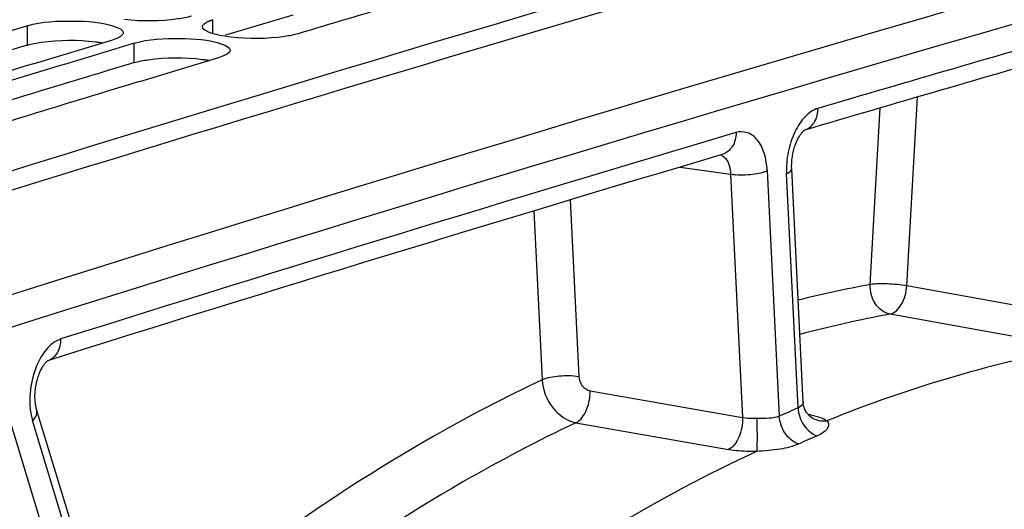
# Model space of a CAD drawing. Units: millimetres. Extents: x 0 to 594, y 0 to 420.
# Drawn here: x 299 to 307, y 83 to 87 of the extents above; entities that cross this region are included whole.
import ezdxf

# ---------------------------------------------------------------- set-up
doc = ezdxf.new("R2010")
doc.units = ezdxf.units.MM
doc.header["$LTSCALE"] = 32.67
doc.layers.get('0').update_dxf_attribs({"linetype": 'CONTINUOUS'})
doc.layers.add('SOLIDES', color=7, linetype='CONTINUOUS')

msp = doc.modelspace()

# ---------------------------------------------------------------- linework, layer by layer
at = {"color": 9, "linetype": 'CONTINUOUS'}
for p, q in [((300.865772, 86.628778), (300.86595, 86.733045)), ((299.467811, 86.541107), (299.467949, 86.687362)), ((300.273781, 86.408929), (300.273919, 86.555184))]:
    msp.add_line(p, q, dxfattribs=at)
at = {"color": 3, "linetype": 'CONTINUOUS'}
msp.add_line((301.46924, 86.766821), (300.962131, 86.615612), dxfattribs=at)
at = {"color": 7, "linetype": 'CONTINUOUS'}
for p, q in [((299.427362, 86.675124), (299.32753, 86.644998)), ((299.467949, 86.687362), (299.427362, 86.675124)), ((299.51078, 86.39953), (300.112725, 86.581619)), ((300.133499, 86.512819), (300.043684, 86.485686)), ((300.233331, 86.542946), (300.133499, 86.512819)), ((300.273919, 86.555184), (300.233331, 86.542946)), ((300.31675, 86.267352), (300.918695, 86.449441))]:
    msp.add_line(p, q, dxfattribs=at)
for centre, radius, start, end in [((394.967943, -222.964949), 323.032677, 104.69729009, 107.44512556), ((395.152087, -226.137893), 326.482422, 106.3990696, 106.66760959), ((395.183744, -228.278742), 328.828643, 106.81786076, 107.15343188), ((395.042351, -228.316302), 328.895632, 106.88559701, 107.11146932), ((395.880547, -228.554096), 329.006054, 106.88562467, 107.15337776)]:
    msp.add_arc(centre, radius, start, end, dxfattribs=at)
at = {"color": 3, "linetype": 'CONTINUOUS'}
for centre, radius, start, end in [((395.292106, -224.216928), 324.184754, 105.12736943, 107.43343346), ((394.244286, -227.854062), 328.370069, 106.77577564, 107.04412145), ((395.050256, -227.98624), 328.370069, 106.77577564, 107.04412145)]:
    msp.add_arc(centre, radius, start, end, dxfattribs=at)
at = {"color": 7, "linetype": 'CONTINUOUS'}
for points, knots in [([(299.467949, 86.687362), (299.577058, 86.720253), (299.802388, 86.727302), (300.02974, 86.717649), (300.13204, 86.680091)], [0, 0, 0, 0, 0.51117434, 1, 1, 1, 1]), ([(300.704756, 86.759481), (300.671515, 86.749528), (300.504757, 86.719104), (300.333448, 86.718735), (300.200027, 86.733878)], [0, 0, 0, 0, 0.20534743, 1, 1, 1, 1]), ([(300.800232, 86.701814), (300.804908, 86.706025), (300.816871, 86.714015), (300.829828, 86.720025), (300.837202, 86.723035)], [0, 0, 0, 0, 0.44139235, 1, 1, 1, 1]), ([(300.837202, 86.723035), (300.841682, 86.724864), (300.851194, 86.728421), (300.860862, 86.731522), (300.86595, 86.733045)], [0, 0, 0, 0, 0.47675849, 1, 1, 1, 1]), ([(300.13204, 86.680091), (300.14053, 86.676974), (300.162255, 86.668), (300.190226, 86.650524), (300.190208, 86.634446)], [0, 0, 0, 0, 0.36000214, 1, 1, 1, 1]), ([(300.190208, 86.634446), (300.190203, 86.630714), (300.18758, 86.622365), (300.181857, 86.616092), (300.178443, 86.613007)], [0, 0, 0, 0, 0.4478334, 1, 1, 1, 1]), ([(300.846636, 86.634859), (300.838145, 86.637974), (300.816436, 86.646939), (300.788443, 86.664381), (300.788468, 86.680446)], [0, 0, 0, 0, 0.36019635, 1, 1, 1, 1]), ([(300.788468, 86.680446), (300.788473, 86.684168), (300.7911, 86.692495), (300.79682, 86.698742), (300.800232, 86.701814)], [0, 0, 0, 0, 0.44770665, 1, 1, 1, 1]), ([(300.141473, 86.591691), (300.136993, 86.589852), (300.127482, 86.586275), (300.117813, 86.583153), (300.112725, 86.581619)], [0, 0, 0, 0, 0.47678522, 1, 1, 1, 1]), ([(300.178443, 86.613007), (300.173768, 86.608781), (300.161808, 86.60076), (300.148848, 86.594718), (300.141473, 86.591691)], [0, 0, 0, 0, 0.44149313, 1, 1, 1, 1]), ([(300.273919, 86.555184), (300.383028, 86.588075), (300.608357, 86.595124), (300.83571, 86.585471), (300.938009, 86.547913)], [0, 0, 0, 0, 0.51117434, 1, 1, 1, 1]), ([(301.510726, 86.627303), (301.477485, 86.61735), (301.310727, 86.586926), (301.139418, 86.586557), (301.005997, 86.6017)], [0, 0, 0, 0, 0.20534743, 1, 1, 1, 1]), ([(300.938009, 86.547913), (300.946499, 86.544796), (300.968225, 86.535822), (300.996195, 86.518346), (300.996177, 86.502268)], [0, 0, 0, 0, 0.36000214, 1, 1, 1, 1]), ([(300.996177, 86.502268), (300.996161, 86.487994), (300.97363, 86.471167), (300.954638, 86.462466), (300.947443, 86.459513)], [0, 0, 0, 0, 0.64728815, 1, 1, 1, 1]), ([(300.947443, 86.459513), (300.942963, 86.457674), (300.933451, 86.454097), (300.923783, 86.450975), (300.918695, 86.449441)], [0, 0, 0, 0, 0.47678522, 1, 1, 1, 1])]:
    msp.add_open_spline(points, degree=3, knots=knots, dxfattribs=at)
for points in [[(300.911854, 86.616647), (300.889788, 86.621395), (300.867826, 86.627084), (300.846636, 86.634859)], [(301.005997, 86.6017), (300.974426, 86.605283), (300.942917, 86.609963), (300.911854, 86.616647)]]:
    msp.add_open_spline(points, degree=3, dxfattribs=at)
at = {"color": 3, "linetype": 'CONTINUOUS'}
for points, knots in [([(299.467811, 86.541107), (299.501848, 86.551368), (299.672148, 86.582256), (299.847172, 86.582329), (299.983134, 86.565736)], [0, 0, 0, 0, 0.20606104, 1, 1, 1, 1]), ([(299.983134, 86.565736), (299.992024, 86.564651), (300.009352, 86.562346), (300.026618, 86.559611), (300.035016, 86.558157)], [0, 0, 0, 0, 0.51238515, 1, 1, 1, 1]), ([(300.273781, 86.408929), (300.307818, 86.41919), (300.478118, 86.450078), (300.653142, 86.450151), (300.789104, 86.433558)], [0, 0, 0, 0, 0.20606104, 1, 1, 1, 1]), ([(300.789104, 86.433558), (300.797994, 86.432473), (300.815322, 86.430168), (300.832588, 86.427433), (300.840986, 86.425978)], [0, 0, 0, 0, 0.51238515, 1, 1, 1, 1])]:
    msp.add_open_spline(points, degree=3, knots=knots, dxfattribs=at)
at = {"layer": 'SOLIDES', "color": 9, "linetype": 'CONTINUOUS'}
for p, q in [((306.102927, 84.725021), (306.183982, 86.149319)), ((305.826707, 84.733674), (305.90259, 86.067081)), ((304.39178, 85.620747), (304.773466, 85.568173)), ((305.049846, 85.593545), (305.140778, 83.740765)), ((304.773466, 85.568173), (304.863694, 83.729736)), ((305.282749, 83.802543), (305.195955, 85.570994)), ((303.562409, 85.372534), (303.627764, 84.040908)), ((303.288835, 85.289971), (303.351383, 84.015536)), ((307.331563, 84.502708), (306.102927, 84.725021)), ((307.205052, 84.288353), (305.976543, 84.510689)), ((299.262735, 83.94855), (300.391124, 80.224359)), ((303.712663, 83.932649), (304.863694, 83.729736)), ((305.357391, 83.754779), (305.366492, 83.753031)), ((300.520665, 80.361195), (299.506997, 83.706758)), ((303.606742, 83.691072), (304.757655, 83.488103))]:
    msp.add_line(p, q, dxfattribs=at)
at = {"layer": 'SOLIDES', "color": 7, "linetype": 'CONTINUOUS'}
for p, q in [((305.329416, 85.897998), (305.330152, 85.898523)), ((305.320922, 83.846786), (305.234521, 85.607233)), ((300.548361, 80.45393), (299.53721, 83.791188))]:
    msp.add_line(p, q, dxfattribs=at)
for points in [[(305.234521, 85.607235), (305.234299, 85.612419), (305.23405, 85.622582), (305.23404, 85.63299), (305.23428, 85.643608), (305.234775, 85.654387), (305.235528, 85.665296), (305.236542, 85.676307), (305.237817, 85.687368), (305.23935, 85.698448), (305.241138, 85.709515), (305.243174, 85.72052), (305.245451, 85.731432), (305.24796, 85.74222), (305.250687, 85.752835), (305.253619, 85.76325), (305.256745, 85.773436), (305.260042, 85.783347), (305.263494, 85.792961), (305.267085, 85.802254), (305.270785, 85.811185), (305.274576, 85.819733), (305.278437, 85.827886), (305.282337, 85.835613), (305.286255, 85.842902), (305.290168, 85.849749), (305.294047, 85.856135), (305.297868, 85.862058), (305.301608, 85.867518), (305.305239, 85.872511), (305.308734, 85.877035), (305.312074, 85.881106), (305.315245, 85.884739), (305.318223, 85.887944), (305.320985, 85.890731), (305.32351, 85.893117), (305.325778, 85.895115), (305.327759, 85.896739), (305.329416, 85.897998)], [(299.537209, 83.79119), (299.536495, 83.793596), (299.534701, 83.800102), (299.532978, 83.807104), (299.531351, 83.814586), (299.529848, 83.822511), (299.528489, 83.830866), (299.527293, 83.839638), (299.526283, 83.848777), (299.525474, 83.858262), (299.524879, 83.868073), (299.524513, 83.878162), (299.524385, 83.888503), (299.524504, 83.89907), (299.524878, 83.909815), (299.525511, 83.920709), (299.526406, 83.931721), (299.527564, 83.942803), (299.528984, 83.953926), (299.530664, 83.965056), (299.532598, 83.976142), (299.534778, 83.987151), (299.537198, 83.998054), (299.539844, 84.008796), (299.542702, 84.019349), (299.545762, 84.029685), (299.549002, 84.039755), (299.552404, 84.049533), (299.555953, 84.058998), (299.559624, 84.06811), (299.563396, 84.07685), (299.567249, 84.085203), (299.571154, 84.093135), (299.575087, 84.100636), (299.579028, 84.107695), (299.582943, 84.114291), (299.586805, 84.120414), (299.590595, 84.126071), (299.594288, 84.131261), (299.597859, 84.135986), (299.601287, 84.140254), (299.60455, 84.144073), (299.607624, 84.147452), (299.610485, 84.150401), (299.61311, 84.152933), (299.615473, 84.155062), (299.61755, 84.156803), (299.61931, 84.158172), (299.619991, 84.158671)], [(305.368232, 83.743719), (305.363924, 83.747779), (305.359519, 83.752345), (305.355072, 83.757432), (305.350669, 83.763013), (305.346359, 83.769098), (305.342196, 83.775686), (305.33827, 83.782712), (305.334626, 83.790162), (305.331307, 83.798023), (305.328381, 83.806214), (305.325881, 83.81471), (305.323839, 83.823481), (305.322297, 83.832431), (305.321273, 83.8415), (305.32092, 83.846816)], [(305.376895, 83.736638), (305.376349, 83.737044), (305.372398, 83.740142), (305.368232, 83.743719)], [(305.38191, 83.733054), (305.382684, 83.732706), (305.38328, 83.732424), (305.383477, 83.732326), (305.383296, 83.732423), (305.382757, 83.732727), (305.381874, 83.733253), (305.380677, 83.734008), (305.379217, 83.734982), (305.377526, 83.736176), (305.376909, 83.736627)]]:
    msp.add_lwpolyline(points, dxfattribs=at)
for centre, radius, start, end in [((397.067834, -224.99558), 324.706954, 104.80822767, 108.11972194), ((397.074716, -225.397611), 324.534475, 106.04580768, 106.4211925), ((398.08151, -228.789684), 328.072811, 106.53519323, 107.46493111)]:
    msp.add_arc(centre, radius, start, end, dxfattribs=at)
at = {"layer": 'SOLIDES', "color": 9, "linetype": 'CONTINUOUS'}
for centre, radius, start, end in [((397.23199, -225.349134), 324.858169, 104.88785455, 108.11872816), ((397.279932, -225.496009), 324.815802, 106.04976154, 106.42540223), ((398.398678, -229.308155), 328.788975, 106.53696584, 107.46512396), ((304.676519, 85.643801), 0.071309, 63.6151952, 72.7074102), ((307.505724, 75.66774), 9.2201, 100.4923311, 103.9485881), ((307.655306, 75.456606), 9.208402, 100.5042063, 104.8461579), ((309.028401, 75.248867), 9.157585, 100.1397382, 106.298272), ((309.265354, 74.412906), 10.026452, 106.2572888, 112.0569759), ((309.616421, 73.649308), 11.039424, 113.1140852, 113.9176735), ((305.334185, 83.836671), 0.089662, 287.2286972, 291.1198753), ((305.227205, 83.027241), 0.739035, 78.0772306, 79.1364362), ((309.723624, 73.522021), 10.9483, 113.1138964, 113.9174847)]:
    msp.add_arc(centre, radius, start, end, dxfattribs=at)
for points, knots in [([(305.432825, 86.063639), (305.396661, 86.052981), (305.324457, 86.000859), (305.249709, 85.88275), (305.201992, 85.733923), (305.193292, 85.625252), (305.195955, 85.570994)], [0, 0, 0, 0, 0.19583307, 0.44005737, 0.71782594, 1, 1, 1, 1]), ([(305.338933, 85.902055), (305.367363, 85.913225), (305.419036, 85.961995), (305.433173, 86.029159), (305.433292, 86.063928)], [0, 0, 0, 0, 0.46766635, 1, 1, 1, 1]), ([(305.049846, 85.593545), (305.047652, 85.638255), (305.034659, 85.720616), (304.985665, 85.824776), (304.906069, 85.889398), (304.841716, 85.889061), (304.814192, 85.88089)], [0, 0, 0, 0, 0.31581959, 0.58130182, 0.79743378, 1, 1, 1, 1]), ([(304.814874, 85.881003), (304.814777, 85.844381), (304.799266, 85.773338), (304.741273, 85.724817), (304.710599, 85.715709)], [0, 0, 0, 0, 0.53369186, 1, 1, 1, 1]), ([(304.708209, 85.707683), (304.717947, 85.70286), (304.759849, 85.66834), (304.771979, 85.610097), (304.773465, 85.568173)], [0, 0, 0, 0, 0.20574629, 1, 1, 1, 1]), ([(304.773466, 85.568173), (304.822031, 85.560576), (304.915696, 85.561109), (305.009489, 85.575984), (305.049846, 85.593545)], [0, 0, 0, 0, 0.52760985, 1, 1, 1, 1]), ([(305.195955, 85.570994), (305.201746, 85.573513), (305.217114, 85.580936), (305.235096, 85.595537), (305.234521, 85.607233)], [0, 0, 0, 0, 0.35032817, 1, 1, 1, 1]), ([(305.976543, 84.510689), (305.932587, 84.518844), (305.848769, 84.584637), (305.824524, 84.683341), (305.826707, 84.733674)], [0, 0, 0, 0, 0.4701632, 1, 1, 1, 1]), ([(306.102927, 84.725021), (306.05422, 84.732818), (305.962097, 84.739627), (305.86922, 84.739923), (305.826707, 84.733674)], [0, 0, 0, 0, 0.53443857, 1, 1, 1, 1]), ([(305.976543, 84.510689), (306.012616, 84.517675), (306.078199, 84.591418), (306.099402, 84.675492), (306.102927, 84.725021)], [0, 0, 0, 0, 0.42528672, 1, 1, 1, 1]), ([(299.720816, 84.323587), (299.676262, 84.309571), (299.589905, 84.236167), (299.512623, 84.080262), (299.477409, 83.894714), (299.489212, 83.765454), (299.506997, 83.706758)], [0, 0, 0, 0, 0.2001171, 0.45572296, 0.73721909, 1, 1, 1, 1]), ([(299.619641, 84.159241), (299.649755, 84.168716), (299.706268, 84.217281), (299.720957, 84.287447), (299.720816, 84.323587)], [0, 0, 0, 0, 0.46624861, 1, 1, 1, 1]), ([(303.351383, 84.015536), (303.39174, 84.033097), (303.485533, 84.047971), (303.579198, 84.048505), (303.627764, 84.040908)], [0, 0, 0, 0, 0.47239039, 1, 1, 1, 1]), ([(303.627764, 84.040908), (303.629, 84.015725), (303.646735, 83.967565), (303.689937, 83.936656), (303.712663, 83.932649)], [0, 0, 0, 0, 0.5221209, 1, 1, 1, 1]), ([(303.351383, 84.015536), (303.072336, 83.88358), (301.922027, 83.281951), (300.86728, 82.505834), (300.124176, 81.853982)], [0, 0, 0, 0, 0.23796096, 1, 1, 1, 1]), ([(303.351383, 84.015536), (303.355811, 83.940061), (303.409976, 83.796493), (303.53875, 83.703425), (303.606742, 83.691072)], [0, 0, 0, 0, 0.52245751, 1, 1, 1, 1]), ([(303.606742, 83.691072), (303.643118, 83.708847), (303.698135, 83.791896), (303.714404, 83.882375), (303.712663, 83.932649)], [0, 0, 0, 0, 0.44593201, 1, 1, 1, 1]), ([(305.32092, 83.846816), (305.321122, 83.842662), (305.317436, 83.822038), (305.297593, 83.808754), (305.282749, 83.802543)], [0, 0, 0, 0, 0.20535347, 1, 1, 1, 1]), ([(299.506997, 83.706758), (299.518855, 83.719283), (299.537918, 83.74481), (299.541181, 83.778078), (299.53721, 83.791187)], [0, 0, 0, 0, 0.55737647, 1, 1, 1, 1]), ([(305.140778, 83.740766), (305.117387, 83.730196), (305.058792, 83.722216), (305.001591, 83.722616), (304.969649, 83.721853)], [0, 0, 0, 0, 0.4454725, 1, 1, 1, 1]), ([(305.284958, 83.530193), (305.244712, 83.544711), (305.173307, 83.60721), (305.143163, 83.695126), (305.140778, 83.740766)], [0, 0, 0, 0, 0.48351085, 1, 1, 1, 1]), ([(305.282749, 83.802543), (305.284846, 83.756865), (305.314355, 83.668757), (305.385588, 83.60599), (305.425758, 83.59146)], [0, 0, 0, 0, 0.51700946, 1, 1, 1, 1]), ([(305.376909, 83.736627), (305.402549, 83.717673), (305.446174, 83.702498), (305.489165, 83.704164), (305.50014, 83.705529)], [0, 0, 0, 0, 0.74246626, 1, 1, 1, 1]), ([(305.379884, 83.750333), (305.404002, 83.745237), (305.445563, 83.734289), (305.485337, 83.71634), (305.500136, 83.705531)], [0, 0, 0, 0, 0.57356837, 1, 1, 1, 1]), ([(303.606742, 83.691072), (303.316467, 83.553795), (302.117966, 82.923633), (301.024913, 82.102738), (300.257925, 81.412523)], [0, 0, 0, 0, 0.23733675, 1, 1, 1, 1]), ([(304.863694, 83.729737), (304.865435, 83.679432), (304.849153, 83.588918), (304.794062, 83.505832), (304.757654, 83.488103)], [0, 0, 0, 0, 0.55416545, 1, 1, 1, 1]), ([(304.969649, 83.721853), (304.960266, 83.721629), (304.924824, 83.72161), (304.889274, 83.724719), (304.863695, 83.729736)], [0, 0, 0, 0, 0.26473545, 1, 1, 1, 1]), ([(304.969649, 83.721853), (304.971888, 83.671898), (304.973718, 83.601862), (304.972376, 83.519414), (304.97094, 83.486854), (304.969125, 83.474463)], [0, 0, 0, 0, 0.60603132, 0.84823715, 1, 1, 1, 1]), ([(305.500138, 83.705531), (305.507411, 83.698341), (305.517826, 83.677082), (305.503361, 83.642266), (305.471019, 83.613525), (305.44234, 83.598538), (305.425758, 83.59146)], [0, 0, 0, 0, 0.19289076, 0.39527551, 0.65996411, 1, 1, 1, 1]), ([(305.284958, 83.530193), (305.24134, 83.510849), (305.135469, 83.486145), (305.028607, 83.477637), (304.969113, 83.474462)], [0, 0, 0, 0, 0.4447152, 1, 1, 1, 1]), ([(304.969114, 83.474463), (304.599163, 83.301833), (303.058356, 82.478344), (301.694308, 81.347911), (300.758309, 80.394282)], [0, 0, 0, 0, 0.23402276, 1, 1, 1, 1]), ([(304.969114, 83.474463), (304.950384, 83.473965), (304.879706, 83.473635), (304.808822, 83.479079), (304.757655, 83.488103)], [0, 0, 0, 0, 0.26504545, 1, 1, 1, 1])]:
    msp.add_open_spline(points, degree=3, knots=knots, dxfattribs=at)

doc.saveas('drawing.dxf')
